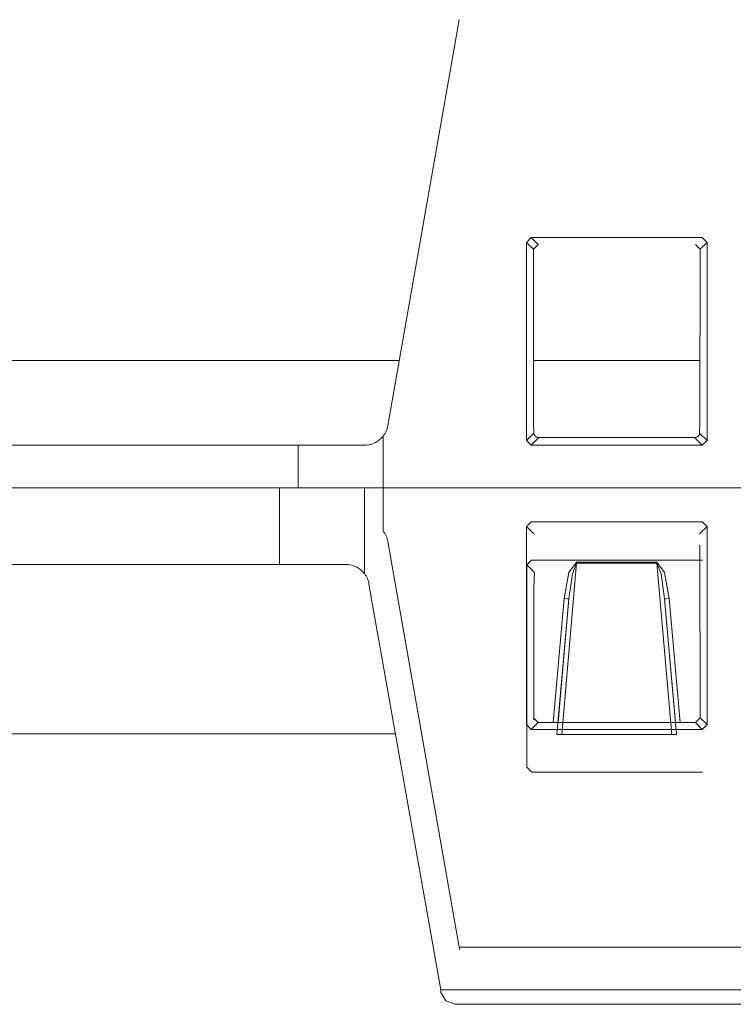
# Model space of a CAD drawing. Units: inches. Extents: x 9.6 to 30.5, y 1 to 30.
# Drawn here: x 21.5 to 21.8, y 4.6 to 5.1 of the extents above; entities that cross this region are included whole.
import ezdxf

# ---------------------------------------------------------------- set-up
doc = ezdxf.new("R2010")
doc.units = ezdxf.units.IN
doc.header["$MEASUREMENT"] = 0
doc.layers.add('Layer 1', color=7, linetype='Continuous', lineweight=0)

msp = doc.modelspace()

# ---------------------------------------------------------------- linework, layer by layer
at = {"layer": 'Layer 1', "color": 140, "lineweight": 9, "true_color": 0x00baff}
for points in [[(21.64264, 4.92818), (21.64264, 4.92818), (21.68, 5.14035), (21.68, 5.14035)], [(21.71514, 5.0239), (21.71514, 5.0239), (21.71764, 5.02639), (21.71764, 5.02639)], [(21.71764, 5.02639), (21.71764, 5.02639), (21.72125, 5.02285), (21.72125, 5.02285)], [(21.80708, 5.02639), (21.80708, 5.02639), (21.71764, 5.02639), (21.71764, 5.02639)], [(21.80708, 5.02639), (21.80708, 5.02639), (21.80958, 5.0239), (21.80958, 5.0239)], [(21.71875, 5.02036), (21.71875, 5.02036), (21.71514, 5.0239), (21.71514, 5.0239)], [(21.71514, 5.0239), (21.71514, 5.0239), (21.71514, 4.92033), (21.71514, 4.92033)], [(21.72125, 5.02285), (21.72125, 5.02285), (21.71875, 5.02036), (21.71875, 5.02036)], [(21.71875, 5.02036), (21.71875, 5.02036), (21.71889, 4.93012), (21.71889, 4.93012)], [(21.80597, 5.02036), (21.80597, 5.02036), (21.80347, 5.02285), (21.80347, 5.02285)], [(21.80583, 4.93012), (21.80583, 4.93012), (21.80597, 5.02036), (21.80597, 5.02036)], [(21.80958, 5.0239), (21.80958, 5.0239), (21.80597, 5.02036), (21.80597, 5.02036)], [(21.80958, 4.92033), (21.80958, 4.92033), (21.80958, 5.0239), (21.80958, 5.0239)], [(21.24611, 4.96208), (21.24611, 4.96208), (21.64861, 4.96208), (21.64861, 4.96208)], [(21.71875, 4.96208), (21.71875, 4.96208), (21.80583, 4.96208), (21.80583, 4.96208)], [(21.64014, 4.92262), (21.64139, 4.92424), (21.64236, 4.92615), (21.64264, 4.92818)], [(21.71889, 4.93012), (21.71889, 4.93012), (21.71903, 4.92417), (21.71903, 4.92417)], [(21.80569, 4.92417), (21.80569, 4.92417), (21.80583, 4.93012), (21.80583, 4.93012)], [(21.64014, 4.92262), (21.64014, 4.92262), (21.64014, 4.87307), (21.64014, 4.87307)], [(21.71514, 4.92033), (21.71514, 4.92033), (21.71903, 4.92417), (21.71903, 4.92417)], [(21.72167, 4.92182), (21.72167, 4.92182), (21.71764, 4.91785), (21.71764, 4.91785)], [(21.72167, 4.92182), (21.72167, 4.92182), (21.80305, 4.92182), (21.80305, 4.92182)], [(21.80708, 4.91785), (21.80708, 4.91785), (21.80305, 4.92182), (21.80305, 4.92182)], [(21.80569, 4.92417), (21.80569, 4.92417), (21.80958, 4.92033), (21.80958, 4.92033)], [(21.59583, 4.91785), (21.59583, 4.91785), (21.29889, 4.91785), (21.29889, 4.91785)], [(21.59583, 4.89556), (21.59583, 4.89556), (21.59583, 4.91785), (21.59583, 4.91785)], [(21.71764, 4.91785), (21.71764, 4.91785), (21.71514, 4.92033), (21.71514, 4.92033)], [(21.71764, 4.91785), (21.71764, 4.91785), (21.80708, 4.91785), (21.80708, 4.91785)], [(21.80958, 4.92033), (21.80958, 4.92033), (21.80708, 4.91785), (21.80708, 4.91785)], [(21.30917, 4.89556), (21.30917, 4.89556), (21.58597, 4.89556), (21.58597, 4.89556)], [(21.58597, 4.89556), (21.58597, 4.89556), (21.58597, 4.85556), (21.58597, 4.85556)], [(21.63042, 4.85078), (21.63042, 4.85078), (21.63042, 4.89556), (21.63042, 4.89556)], [(21.89472, 4.89556), (21.89472, 4.89556), (21.63042, 4.89556), (21.63042, 4.89556)], [(21.71514, 4.87535), (21.71514, 4.87535), (21.71764, 4.87785), (21.71764, 4.87785)], [(21.71903, 4.87153), (21.71903, 4.87153), (21.71514, 4.87535), (21.71514, 4.87535)], [(21.71514, 4.87535), (21.71514, 4.87535), (21.71514, 4.77179), (21.71514, 4.77179)], [(21.80708, 4.87785), (21.80708, 4.87785), (21.71764, 4.87785), (21.71764, 4.87785)], [(21.80958, 4.87535), (21.80958, 4.87535), (21.80569, 4.87153), (21.80569, 4.87153)], [(21.80708, 4.87785), (21.80708, 4.87785), (21.80958, 4.87535), (21.80958, 4.87535)], [(21.80958, 4.77179), (21.80958, 4.77179), (21.80958, 4.87535), (21.80958, 4.87535)], [(21.64264, 4.86751), (21.64236, 4.86954), (21.64139, 4.87144), (21.64014, 4.87307)], [(21.68, 4.65535), (21.68, 4.65535), (21.64264, 4.86751), (21.64264, 4.86751)], [(21.80597, 4.77533), (21.80597, 4.77533), (21.80583, 4.86556), (21.80583, 4.86556)], [(21.30917, 4.85556), (21.30917, 4.85556), (21.58597, 4.85556), (21.58597, 4.85556)], [(21.71528, 4.85528), (21.71528, 4.85528), (21.71778, 4.85778), (21.71778, 4.85778)], [(21.71528, 4.85528), (21.71528, 4.85528), (21.71542, 4.74949), (21.71542, 4.74949)], [(21.71931, 4.85132), (21.71931, 4.85132), (21.71528, 4.85528), (21.71528, 4.85528)], [(21.80722, 4.85778), (21.80722, 4.85778), (21.71778, 4.85778), (21.71778, 4.85778)], [(21.74139, 4.85614), (21.74139, 4.85614), (21.73361, 4.76668), (21.73361, 4.76668)], [(21.74139, 4.85678), (21.74139, 4.85678), (21.78333, 4.85678), (21.78333, 4.85678)], [(21.78333, 4.85614), (21.78333, 4.85614), (21.74139, 4.85614), (21.74139, 4.85614)], [(21.79111, 4.76668), (21.79111, 4.76668), (21.78333, 4.85614), (21.78333, 4.85614)], [(21.63278, 4.84522), (21.6325, 4.84725), (21.63167, 4.84915), (21.63042, 4.85078)], [(21.71931, 4.85132), (21.71931, 4.85132), (21.71903, 4.84326), (21.71903, 4.84326)], [(21.80583, 4.85139), (21.80583, 4.85139), (21.80583, 4.85132), (21.80583, 4.85132)], [(21.67028, 4.63306), (21.67028, 4.63306), (21.63278, 4.84522), (21.63278, 4.84522)], [(21.71903, 4.84326), (21.71903, 4.84326), (21.71903, 4.77425), (21.71903, 4.77425)], [(21.72917, 4.77283), (21.72917, 4.77283), (21.73486, 4.83778), (21.73486, 4.83778)], [(21.73111, 4.76669), (21.73111, 4.76669), (21.73736, 4.83758), (21.73736, 4.83758)], [(21.73736, 4.83758), (21.73736, 4.83758), (21.73167, 4.77283), (21.73167, 4.77283)], [(21.78736, 4.83758), (21.78736, 4.83758), (21.79361, 4.76669), (21.79361, 4.76669)], [(21.79306, 4.77283), (21.79306, 4.77283), (21.78736, 4.83758), (21.78736, 4.83758)], [(21.78986, 4.83778), (21.78986, 4.83778), (21.79556, 4.77283), (21.79556, 4.77283)], [(21.72125, 4.77283), (21.72125, 4.77283), (21.71764, 4.76929), (21.71764, 4.76929)], [(21.71875, 4.77533), (21.71875, 4.77533), (21.72125, 4.77283), (21.72125, 4.77283)], [(21.72125, 4.77283), (21.72125, 4.77283), (21.80347, 4.77283), (21.80347, 4.77283)], [(21.80347, 4.77283), (21.80347, 4.77283), (21.80597, 4.77533), (21.80597, 4.77533)], [(21.80708, 4.76929), (21.80708, 4.76929), (21.80347, 4.77283), (21.80347, 4.77283)], [(21.80597, 4.77533), (21.80597, 4.77533), (21.80958, 4.77179), (21.80958, 4.77179)], [(21.71764, 4.76929), (21.71764, 4.76929), (21.71514, 4.77179), (21.71514, 4.77179)], [(21.71764, 4.76929), (21.71764, 4.76929), (21.80708, 4.76929), (21.80708, 4.76929)], [(21.80958, 4.77179), (21.80958, 4.77179), (21.80708, 4.76929), (21.80708, 4.76929)], [(21.64667, 4.76689), (21.64667, 4.76689), (21.24847, 4.76689), (21.24847, 4.76689)], [(21.73361, 4.76668), (21.73361, 4.76668), (21.73111, 4.76669), (21.73111, 4.76669)], [(21.73361, 4.76668), (21.73361, 4.76668), (21.79111, 4.76668), (21.79111, 4.76668)], [(21.79361, 4.76669), (21.79361, 4.76669), (21.79111, 4.76668), (21.79111, 4.76668)], [(21.71792, 4.747), (21.71792, 4.747), (21.71542, 4.74949), (21.71542, 4.74949)], [(21.71792, 4.747), (21.71792, 4.747), (21.80722, 4.747), (21.80722, 4.747)], [(21.68, 4.65535), (21.68, 4.65535), (21.68028, 4.65404), (21.68028, 4.65404)], [(21.84472, 4.65535), (21.84472, 4.65535), (21.68, 4.65535), (21.68, 4.65535)], [(21.67028, 4.63306), (21.67028, 4.63306), (21.85486, 4.63306), (21.85486, 4.63306)], [(21.67042, 4.63175), (21.67042, 4.63175), (21.67028, 4.63306), (21.67028, 4.63306)], [(21.84722, 4.62556), (21.84722, 4.62556), (21.67792, 4.62556), (21.67792, 4.62556)]]:
    msp.add_open_spline(points, degree=3, dxfattribs=at)
for points, knots in [([(21.64014, 4.92262), (21.64014, 4.92262), (21.64014, 4.92257), (21.64014, 4.92257), (21.64014, 4.92257), (21.64, 4.92242), (21.64, 4.92242), (21.64, 4.92242), (21.63986, 4.92218), (21.63986, 4.92218), (21.63986, 4.92218), (21.63958, 4.92186), (21.63958, 4.92186), (21.63958, 4.92186), (21.63931, 4.92168), (21.63931, 4.92168), (21.63931, 4.92168), (21.63917, 4.92149), (21.63917, 4.92149), (21.63917, 4.92149), (21.63889, 4.92129), (21.63889, 4.92129), (21.63889, 4.92129), (21.63875, 4.92107), (21.63875, 4.92107), (21.63875, 4.92107), (21.63819, 4.92064), (21.63819, 4.92064), (21.63819, 4.92064), (21.63764, 4.92019), (21.63764, 4.92019), (21.63764, 4.92019), (21.63694, 4.91976), (21.63694, 4.91976), (21.63694, 4.91976), (21.63625, 4.91933), (21.63625, 4.91933), (21.63625, 4.91933), (21.63542, 4.91894), (21.63542, 4.91894), (21.63542, 4.91894), (21.63458, 4.9186), (21.63458, 4.9186), (21.63458, 4.9186), (21.63417, 4.91843), (21.63417, 4.91843), (21.63417, 4.91843), (21.63361, 4.91829), (21.63361, 4.91829), (21.63361, 4.91829), (21.63319, 4.91817), (21.63319, 4.91817), (21.63319, 4.91817), (21.63264, 4.91806), (21.63264, 4.91806), (21.63264, 4.91806), (21.63153, 4.9179), (21.63153, 4.9179), (21.63153, 4.9179), (21.63028, 4.91785), (21.63028, 4.91785)], [0, 0, 0, 0, 1, 1, 1, 2, 2, 2, 3, 3, 3, 4, 4, 4, 5, 5, 5, 6, 6, 6, 7, 7, 7, 8, 8, 8, 9, 9, 9, 10, 10, 10, 11, 11, 11, 12, 12, 12, 13, 13, 13, 14, 14, 14, 15, 15, 15, 16, 16, 16, 17, 17, 17, 18, 18, 18, 19, 19, 19, 20, 20, 20, 20]), ([(21.71903, 4.92417), (21.71903, 4.92417), (21.71903, 4.92393), (21.71903, 4.92393), (21.71903, 4.92393), (21.71903, 4.92371), (21.71903, 4.92371), (21.71903, 4.92371), (21.71917, 4.92349), (21.71917, 4.92349), (21.71917, 4.92349), (21.71931, 4.92328), (21.71931, 4.92328), (21.71931, 4.92328), (21.71931, 4.92307), (21.71931, 4.92307), (21.71931, 4.92307), (21.71945, 4.92289), (21.71945, 4.92289), (21.71945, 4.92289), (21.71958, 4.92271), (21.71958, 4.92271), (21.71958, 4.92271), (21.71986, 4.92254), (21.71986, 4.92254), (21.71986, 4.92254), (21.72, 4.92239), (21.72, 4.92239), (21.72, 4.92239), (21.72014, 4.92225), (21.72014, 4.92225), (21.72014, 4.92225), (21.72042, 4.92213), (21.72042, 4.92213), (21.72042, 4.92213), (21.72056, 4.92203), (21.72056, 4.92203), (21.72056, 4.92203), (21.72083, 4.92193), (21.72083, 4.92193), (21.72083, 4.92193), (21.72111, 4.92188), (21.72111, 4.92188), (21.72111, 4.92188), (21.72139, 4.92183), (21.72139, 4.92183), (21.72139, 4.92183), (21.72167, 4.92182), (21.72167, 4.92182)], [0, 0, 0, 0, 1, 1, 1, 2, 2, 2, 3, 3, 3, 4, 4, 4, 5, 5, 5, 6, 6, 6, 7, 7, 7, 8, 8, 8, 9, 9, 9, 10, 10, 10, 11, 11, 11, 12, 12, 12, 13, 13, 13, 14, 14, 14, 15, 15, 15, 16, 16, 16, 16]), ([(21.80305, 4.92182), (21.80305, 4.92182), (21.80333, 4.92183), (21.80333, 4.92183), (21.80333, 4.92183), (21.80361, 4.92188), (21.80361, 4.92188), (21.80361, 4.92188), (21.80389, 4.92193), (21.80389, 4.92193), (21.80389, 4.92193), (21.80417, 4.92201), (21.80417, 4.92201), (21.80417, 4.92201), (21.80431, 4.92213), (21.80431, 4.92213), (21.80431, 4.92213), (21.80458, 4.92225), (21.80458, 4.92225), (21.80458, 4.92225), (21.80472, 4.92239), (21.80472, 4.92239), (21.80472, 4.92239), (21.80486, 4.92254), (21.80486, 4.92254), (21.80486, 4.92254), (21.80514, 4.92271), (21.80514, 4.92271), (21.80514, 4.92271), (21.80528, 4.92289), (21.80528, 4.92289), (21.80528, 4.92289), (21.80542, 4.92307), (21.80542, 4.92307), (21.80542, 4.92307), (21.80542, 4.92328), (21.80542, 4.92328), (21.80542, 4.92328), (21.80556, 4.92349), (21.80556, 4.92349), (21.80556, 4.92349), (21.80569, 4.92371), (21.80569, 4.92371), (21.80569, 4.92371), (21.80569, 4.92393), (21.80569, 4.92393), (21.80569, 4.92393), (21.80569, 4.92417), (21.80569, 4.92417)], [0, 0, 0, 0, 1, 1, 1, 2, 2, 2, 3, 3, 3, 4, 4, 4, 5, 5, 5, 6, 6, 6, 7, 7, 7, 8, 8, 8, 9, 9, 9, 10, 10, 10, 11, 11, 11, 12, 12, 12, 13, 13, 13, 14, 14, 14, 15, 15, 15, 16, 16, 16, 16]), ([(21.63028, 4.91785), (21.63028, 4.91785), (21.615, 4.91785), (21.615, 4.91785), (21.615, 4.91785), (21.59583, 4.91785), (21.59583, 4.91785)], [0, 0, 0, 0, 1, 1, 1, 2, 2, 2, 2]), ([(21.58597, 4.89556), (21.58597, 4.89556), (21.60819, 4.89556), (21.60819, 4.89556), (21.60819, 4.89556), (21.62444, 4.89556), (21.62444, 4.89556), (21.62444, 4.89556), (21.63042, 4.89556), (21.63042, 4.89556)], [0, 0, 0, 0, 1, 1, 1, 2, 2, 2, 3, 3, 3, 3]), ([(21.58597, 4.85556), (21.58597, 4.85556), (21.60514, 4.85556), (21.60514, 4.85556), (21.60514, 4.85556), (21.62056, 4.85556), (21.62056, 4.85556)], [0, 0, 0, 0, 1, 1, 1, 2, 2, 2, 2]), ([(21.62056, 4.85556), (21.62056, 4.85556), (21.62167, 4.8555), (21.62167, 4.8555), (21.62167, 4.8555), (21.62278, 4.85535), (21.62278, 4.85535), (21.62278, 4.85535), (21.62375, 4.85511), (21.62375, 4.85511), (21.62375, 4.85511), (21.62472, 4.85481), (21.62472, 4.85481), (21.62472, 4.85481), (21.62528, 4.85464), (21.62528, 4.85464), (21.62528, 4.85464), (21.6257, 4.85446), (21.6257, 4.85446), (21.6257, 4.85446), (21.62611, 4.85426), (21.62611, 4.85426), (21.62611, 4.85426), (21.62639, 4.85406), (21.62639, 4.85406), (21.62639, 4.85406), (21.62722, 4.85364), (21.62722, 4.85364), (21.62722, 4.85364), (21.62778, 4.85319), (21.62778, 4.85319), (21.62778, 4.85319), (21.62847, 4.85275), (21.62847, 4.85275), (21.62847, 4.85275), (21.62889, 4.85232), (21.62889, 4.85232), (21.62889, 4.85232), (21.62931, 4.85192), (21.62931, 4.85192), (21.62931, 4.85192), (21.62972, 4.85154), (21.62972, 4.85154), (21.62972, 4.85154), (21.62986, 4.85138), (21.62986, 4.85138), (21.62986, 4.85138), (21.63, 4.85122), (21.63, 4.85122), (21.63, 4.85122), (21.63014, 4.8511), (21.63014, 4.8511), (21.63014, 4.8511), (21.63014, 4.85099), (21.63014, 4.85099), (21.63014, 4.85099), (21.63028, 4.85083), (21.63028, 4.85083), (21.63028, 4.85083), (21.63042, 4.85078), (21.63042, 4.85078)], [0, 0, 0, 0, 1, 1, 1, 2, 2, 2, 3, 3, 3, 4, 4, 4, 5, 5, 5, 6, 6, 6, 7, 7, 7, 8, 8, 8, 9, 9, 9, 10, 10, 10, 11, 11, 11, 12, 12, 12, 13, 13, 13, 14, 14, 14, 15, 15, 15, 16, 16, 16, 17, 17, 17, 18, 18, 18, 19, 19, 19, 20, 20, 20, 20]), ([(21.73486, 4.83778), (21.73486, 4.83778), (21.73736, 4.85124), (21.73736, 4.85124), (21.73736, 4.85124), (21.74139, 4.85678), (21.74139, 4.85678)], [0, 0, 0, 0, 1, 1, 1, 2, 2, 2, 2]), ([(21.73736, 4.83758), (21.73736, 4.83758), (21.73917, 4.85064), (21.73917, 4.85064), (21.73917, 4.85064), (21.74139, 4.85614), (21.74139, 4.85614)], [0, 0, 0, 0, 1, 1, 1, 2, 2, 2, 2]), ([(21.74139, 4.85678), (21.74139, 4.85678), (21.74139, 4.85646), (21.74139, 4.85646), (21.74139, 4.85646), (21.74139, 4.85614), (21.74139, 4.85614)], [0, 0, 0, 0, 1, 1, 1, 2, 2, 2, 2]), ([(21.78333, 4.85614), (21.78333, 4.85614), (21.78333, 4.85646), (21.78333, 4.85646), (21.78333, 4.85646), (21.78333, 4.85678), (21.78333, 4.85678)], [0, 0, 0, 0, 1, 1, 1, 2, 2, 2, 2]), ([(21.78333, 4.85678), (21.78333, 4.85678), (21.78736, 4.85124), (21.78736, 4.85124), (21.78736, 4.85124), (21.78986, 4.83778), (21.78986, 4.83778)], [0, 0, 0, 0, 1, 1, 1, 2, 2, 2, 2]), ([(21.78333, 4.85614), (21.78333, 4.85614), (21.78556, 4.85064), (21.78556, 4.85064), (21.78556, 4.85064), (21.78736, 4.83758), (21.78736, 4.83758)], [0, 0, 0, 0, 1, 1, 1, 2, 2, 2, 2]), ([(21.73486, 4.83778), (21.73486, 4.83778), (21.73653, 4.83762), (21.73653, 4.83762), (21.73653, 4.83762), (21.73736, 4.83758), (21.73736, 4.83758)], [0, 0, 0, 0, 1, 1, 1, 2, 2, 2, 2]), ([(21.78736, 4.83758), (21.78736, 4.83758), (21.78819, 4.83762), (21.78819, 4.83762), (21.78819, 4.83762), (21.78986, 4.83778), (21.78986, 4.83778)], [0, 0, 0, 0, 1, 1, 1, 2, 2, 2, 2]), ([(21.67042, 4.63175), (21.67042, 4.63175), (21.67306, 4.62731), (21.67306, 4.62731), (21.67306, 4.62731), (21.67792, 4.62556), (21.67792, 4.62556)], [0, 0, 0, 0, 1, 1, 1, 2, 2, 2, 2])]:
    msp.add_open_spline(points, degree=3, knots=knots, dxfattribs=at)

doc.saveas('drawing.dxf')
